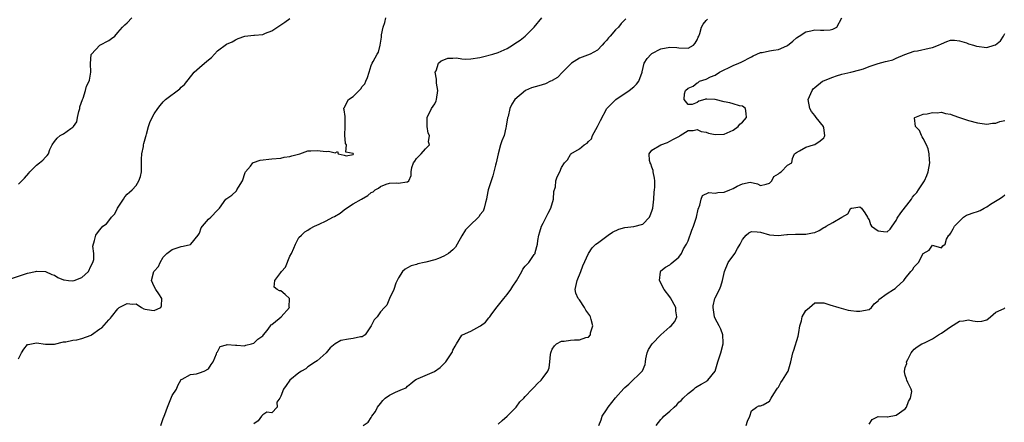
# Model space of a CAD drawing. Units: inches. Extents: x 2601000 to 2604000, y 1539000 to 1542000.
# Drawn here: x 2602451 to 2602669, y 1539518 to 1539607 of the extents above; entities that cross this region are included whole.
import ezdxf

# ---------------------------------------------------------------- set-up
doc = ezdxf.new("R2010")
doc.units = ezdxf.units.IN
doc.header["$MEASUREMENT"] = 0
doc.layers.add('LD26011539_2ft', color=125, linetype='Continuous')

msp = doc.modelspace()

# ---------------------------------------------------------------- linework, layer by layer
at = {"layer": 'LD26011539_2ft'}
for points, elevation in [([(2602449.46, 1539549.46), (2602453, 1539550.59), (2602454.76, 1539551), (2602455, 1539551.07), (2602457, 1539550.98), (2602458.35, 1539550.35), (2602459, 1539550.16), (2602459.69, 1539549.69), (2602461, 1539549.16), (2602461.13, 1539549.13), (2602462.04, 1539549), (2602463, 1539548.89), (2602463.34, 1539549), (2602465, 1539549.68), (2602466.51, 1539551), (2602467, 1539552.14), (2602467.47, 1539553), (2602467.65, 1539553.65), (2602467.64, 1539555), (2602467.42, 1539556.58), (2602467.81, 1539557.81), (2602468.09, 1539559), (2602468.5, 1539559.5), (2602469, 1539560.19), (2602469.66, 1539561), (2602470.46, 1539561.54), (2602471, 1539562.19), (2602471.57, 1539563), (2602472.29, 1539563.71), (2602472.92, 1539565), (2602474.23, 1539567), (2602474.54, 1539567.46), (2602475, 1539568.07), (2602475.52, 1539568.48), (2602476.11, 1539569), (2602477, 1539569.96), (2602477.63, 1539571), (2602478, 1539572), (2602478.17, 1539573), (2602478.18, 1539574.18), (2602478.23, 1539575), (2602478.21, 1539575.79), (2602478.26, 1539577), (2602478.61, 1539578.61), (2602478.64, 1539579), (2602478.71, 1539579.29), (2602479.17, 1539580.83), (2602479.24, 1539581), (2602479.34, 1539581.34), (2602479.77, 1539583), (2602480.08, 1539583.92), (2602480.53, 1539585), (2602481, 1539585.83), (2602481.78, 1539587), (2602482.31, 1539587.69), (2602483, 1539588.49), (2602483.53, 1539589), (2602486.65, 1539591.35), (2602487, 1539591.7), (2602487.72, 1539592.28), (2602489.86, 1539595), (2602491, 1539596.08), (2602492.14, 1539597), (2602493, 1539597.74), (2602493.71, 1539598.29), (2602494.36, 1539599), (2602495, 1539599.75), (2602497, 1539601.24), (2602498.26, 1539601.74), (2602499, 1539602.18), (2602499.57, 1539602.43), (2602501.05, 1539602.95), (2602503, 1539603.16), (2602503.16, 1539603.17), (2602505, 1539603.38), (2602505.64, 1539603.64), (2602507, 1539604.13), (2602509, 1539605.45), (2602509.91, 1539606.09), (2602511, 1539606.91)], 8698), ([(2602451, 1539570.31), (2602452.38, 1539571.62), (2602453.29, 1539572.71), (2602453.56, 1539573), (2602455, 1539574.49), (2602455.68, 1539575), (2602456.42, 1539575.58), (2602457, 1539576.27), (2602457.38, 1539576.62), (2602457.62, 1539577), (2602457.95, 1539577.95), (2602458.46, 1539579), (2602459, 1539579.71), (2602459.59, 1539580.41), (2602460.22, 1539581), (2602461, 1539581.43), (2602462.61, 1539582.61), (2602463, 1539582.86), (2602463.14, 1539583), (2602463.93, 1539584.07), (2602464.07, 1539585), (2602464.35, 1539586.35), (2602464.54, 1539587), (2602464.6, 1539587.4), (2602465.15, 1539589), (2602465.29, 1539589.29), (2602465.83, 1539591), (2602466.04, 1539591.96), (2602466.61, 1539593), (2602466.71, 1539593.29), (2602467.01, 1539595), (2602466.93, 1539596.93), (2602467.09, 1539598.91), (2602467.13, 1539599), (2602469, 1539600.97), (2602471, 1539602.01), (2602471.54, 1539602.46), (2602472.29, 1539603), (2602473, 1539603.75), (2602474.03, 1539605), (2602474.51, 1539605.49), (2602475, 1539605.92), (2602476.09, 1539607)], 8700), ([(2602451, 1539531.72), (2602451.7, 1539533), (2602452.18, 1539533.82), (2602453, 1539534.83), (2602453.12, 1539534.88), (2602455, 1539535.23), (2602457, 1539534.95), (2602459, 1539534.97), (2602461, 1539535.43), (2602461.47, 1539535.47), (2602463, 1539535.8), (2602463.91, 1539535.91), (2602465, 1539536.17), (2602467.06, 1539536.94), (2602467.17, 1539537), (2602469, 1539538.31), (2602469.42, 1539538.58), (2602471, 1539540.28), (2602471.32, 1539540.68), (2602471.54, 1539541), (2602473, 1539542.75), (2602473.3, 1539543), (2602475, 1539543.94), (2602476.21, 1539543.79), (2602477, 1539543.83), (2602478.19, 1539543), (2602478.73, 1539542.73), (2602479, 1539542.65), (2602480.45, 1539542.45), (2602481, 1539542.34), (2602482.45, 1539543), (2602482.6, 1539543.4), (2602482.71, 1539545), (2602482.06, 1539546.06), (2602481.38, 1539547), (2602481, 1539547.7), (2602480.45, 1539549), (2602480.96, 1539550.96), (2602481, 1539551.04), (2602481.93, 1539552.07), (2602482.33, 1539553), (2602483, 1539554.15), (2602483.79, 1539555), (2602485, 1539555.87), (2602485.87, 1539556.13), (2602487, 1539556.49), (2602487.4, 1539556.6), (2602489, 1539556.94), (2602489.1, 1539557), (2602490.74, 1539559), (2602491, 1539559.45), (2602491.4, 1539560.6), (2602491.66, 1539561), (2602493, 1539562.54), (2602493.55, 1539563), (2602495, 1539564.56), (2602495.24, 1539564.76), (2602495.45, 1539565), (2602496.83, 1539567), (2602498.16, 1539567.84), (2602499.17, 1539568.83), (2602499.28, 1539569), (2602499.62, 1539569.62), (2602500.56, 1539571), (2602501.12, 1539572.88), (2602501.18, 1539573), (2602502.27, 1539574.27), (2602502.84, 1539575), (2602502.93, 1539575.07), (2602504.45, 1539575.55), (2602507, 1539575.91), (2602509, 1539576.05), (2602509.77, 1539576.23), (2602511, 1539576.36), (2602511.43, 1539576.57), (2602513.2, 1539577), (2602515, 1539577.66), (2602515.63, 1539577.63), (2602517, 1539577.71), (2602519, 1539577.5), (2602519.56, 1539577.56), (2602521, 1539577.2), (2602521.53, 1539577.53), (2602521.69, 1539577), (2602523, 1539576.72), (2602523.47, 1539576.53), (2602525, 1539576.87), (2602525.07, 1539577), (2602525, 1539577.09), (2602523.36, 1539577.36), (2602523.49, 1539579), (2602523.27, 1539579.27), (2602523.14, 1539581.14), (2602523.24, 1539583), (2602523.2, 1539584.8), (2602523.24, 1539585.24), (2602523, 1539586.71), (2602522.95, 1539586.95), (2602522.91, 1539587), (2602522.94, 1539587.06), (2602523, 1539587.11), (2602523.96, 1539589), (2602525, 1539589.64), (2602526.34, 1539591), (2602526.68, 1539591.32), (2602527, 1539591.87), (2602527.55, 1539592.45), (2602527.81, 1539593), (2602528.13, 1539593.87), (2602528.53, 1539595), (2602529, 1539596.52), (2602529.2, 1539597), (2602529.4, 1539597.4), (2602530.32, 1539599), (2602530.59, 1539599.41), (2602530.99, 1539601), (2602531.22, 1539602.78), (2602531.24, 1539603), (2602531.27, 1539603.27), (2602531.58, 1539605), (2602531.97, 1539606.03), (2602532.24, 1539607)], 8696), ([(2602482.47, 1539517), (2602483, 1539518.51), (2602483.24, 1539519), (2602483.38, 1539519.38), (2602483.94, 1539521), (2602485, 1539523.61), (2602485.92, 1539525), (2602486.22, 1539525.78), (2602487, 1539527.12), (2602487.22, 1539527.22), (2602489, 1539528.2), (2602490.35, 1539528.35), (2602491, 1539528.58), (2602492.03, 1539529), (2602493, 1539529.51), (2602493.59, 1539530.41), (2602494.07, 1539531), (2602494.81, 1539532.81), (2602494.89, 1539533.11), (2602495, 1539533.23), (2602495.6, 1539534.4), (2602497, 1539534.82), (2602497.12, 1539534.88), (2602499, 1539534.68), (2602499.27, 1539534.73), (2602501, 1539534.6), (2602501.3, 1539534.7), (2602502.54, 1539535), (2602503, 1539535.18), (2602503.95, 1539536.05), (2602505, 1539536.8), (2602505.19, 1539537), (2602505.95, 1539537.95), (2602506.71, 1539539), (2602506.8, 1539539.2), (2602507, 1539539.27), (2602508.6, 1539540.6), (2602509.05, 1539541), (2602510.9, 1539543), (2602510.87, 1539543.13), (2602510.92, 1539545), (2602509.94, 1539545.94), (2602509, 1539546.69), (2602508.74, 1539546.74), (2602508.2, 1539547), (2602507.54, 1539547.54), (2602507.68, 1539549), (2602509, 1539550.74), (2602509.13, 1539551), (2602510.06, 1539551.94), (2602511, 1539554.41), (2602511.34, 1539555), (2602511.87, 1539556.13), (2602512.25, 1539557), (2602513, 1539558.48), (2602513.55, 1539559), (2602514.28, 1539559.72), (2602515, 1539560.13), (2602515.5, 1539560.5), (2602516.42, 1539561), (2602517.46, 1539561.46), (2602519, 1539562.18), (2602520.5, 1539563), (2602520.83, 1539563.17), (2602522.12, 1539563.88), (2602523, 1539564.62), (2602523.53, 1539565), (2602525, 1539565.96), (2602526.8, 1539567), (2602528.25, 1539567.75), (2602529, 1539568.42), (2602529.39, 1539568.61), (2602529.84, 1539569), (2602530.61, 1539569.39), (2602531, 1539569.76), (2602532.26, 1539570.26), (2602533, 1539570.47), (2602534.57, 1539570.57), (2602535, 1539570.53), (2602536.82, 1539570.82), (2602537, 1539570.81), (2602537.29, 1539571), (2602537.77, 1539572.23), (2602537.78, 1539573), (2602537.98, 1539573.98), (2602538.31, 1539575), (2602538.61, 1539575.39), (2602539, 1539575.96), (2602540.04, 1539577), (2602541, 1539578.1), (2602541.88, 1539579), (2602541.63, 1539579.63), (2602541.82, 1539581), (2602541.57, 1539581.57), (2602541.32, 1539583), (2602541.35, 1539584.65), (2602541.33, 1539585), (2602542.32, 1539587), (2602543, 1539588.06), (2602543.32, 1539588.68), (2602543.41, 1539589), (2602543.67, 1539591), (2602543.44, 1539592.56), (2602543.41, 1539593), (2602543.44, 1539593.44), (2602543.14, 1539595), (2602543.33, 1539595.33), (2602543.85, 1539597), (2602544.45, 1539597.55), (2602545, 1539597.75), (2602545.88, 1539598.12), (2602547, 1539598.13), (2602547.8, 1539598.2), (2602549, 1539597.99), (2602549.9, 1539597.9), (2602551, 1539597.96), (2602553, 1539598.27), (2602553.6, 1539598.4), (2602555.84, 1539599), (2602557, 1539599.38), (2602559, 1539600.24), (2602560.22, 1539601), (2602560.68, 1539601.32), (2602561.89, 1539602.11), (2602563.01, 1539602.99), (2602565, 1539604.95), (2602566.65, 1539607)], 8694), ([(2602585.23, 1539606.77), (2602584.21, 1539605.79), (2602583.63, 1539605), (2602583, 1539604.37), (2602581.81, 1539603), (2602581.41, 1539602.59), (2602581, 1539602.04), (2602580.47, 1539601.53), (2602580.04, 1539601), (2602579, 1539599.89), (2602577.36, 1539599), (2602575, 1539598.12), (2602573.26, 1539597), (2602573, 1539596.79), (2602571.26, 1539595), (2602570.13, 1539593.88), (2602569, 1539593.17), (2602568.89, 1539593.11), (2602568.62, 1539593), (2602567.53, 1539592.47), (2602565.99, 1539591.99), (2602564.43, 1539591.57), (2602563.07, 1539591), (2602560.75, 1539589), (2602560.04, 1539587.96), (2602559.6, 1539587), (2602559.23, 1539585.23), (2602559.09, 1539584.91), (2602559, 1539584.42), (2602558.83, 1539583.17), (2602558.82, 1539583), (2602558.74, 1539582.74), (2602558.33, 1539581), (2602557.87, 1539579.87), (2602557.58, 1539579), (2602557.01, 1539576.99), (2602556.6, 1539575), (2602556.47, 1539574.47), (2602555.85, 1539572.15), (2602555.47, 1539571), (2602554.85, 1539569), (2602554.51, 1539567.49), (2602554.46, 1539567), (2602554.23, 1539566.23), (2602553.96, 1539565), (2602553.69, 1539564.31), (2602553, 1539563.47), (2602552.83, 1539563.17), (2602550.59, 1539561), (2602549.83, 1539560.17), (2602549, 1539558.89), (2602548, 1539557), (2602547.6, 1539556.4), (2602547, 1539555.79), (2602546.03, 1539555), (2602545, 1539554.34), (2602543.87, 1539553.87), (2602543, 1539553.58), (2602541.07, 1539553.07), (2602540.65, 1539553), (2602539.3, 1539552.7), (2602539, 1539552.57), (2602537.79, 1539552.21), (2602537, 1539551.8), (2602536.49, 1539551.51), (2602535.89, 1539551), (2602535, 1539549.59), (2602534.68, 1539549), (2602534.41, 1539548.41), (2602533.96, 1539547), (2602533, 1539545.02), (2602532.43, 1539543.57), (2602531.92, 1539543), (2602531, 1539542.11), (2602530.28, 1539541), (2602529.66, 1539540.34), (2602529, 1539539), (2602527.65, 1539537), (2602527, 1539536.53), (2602526.57, 1539536.57), (2602525, 1539536.21), (2602523.99, 1539536.01), (2602522.28, 1539535.72), (2602521.04, 1539535), (2602519.89, 1539534.11), (2602519, 1539533), (2602517, 1539531.23), (2602516.68, 1539531), (2602515, 1539529.96), (2602514.53, 1539529.47), (2602513.59, 1539529), (2602513, 1539528.61), (2602510.98, 1539527), (2602510.16, 1539525.84), (2602509.61, 1539525), (2602509, 1539523.48), (2602508.75, 1539523), (2602508.11, 1539522.11), (2602508.2, 1539521), (2602507, 1539519.77), (2602505.89, 1539519.89), (2602505, 1539519.3), (2602504.71, 1539519), (2602503.98, 1539518.02), (2602503, 1539517.36)], 8692), ([(2602527.16, 1539517), (2602528.29, 1539517.71), (2602529, 1539518.76), (2602529.13, 1539519), (2602529.92, 1539520.08), (2602530.37, 1539521), (2602531, 1539521.85), (2602531.53, 1539522.47), (2602532.03, 1539523), (2602533, 1539523.68), (2602534.33, 1539524.33), (2602535.92, 1539525), (2602536.69, 1539525.31), (2602537, 1539525.65), (2602537.76, 1539526.24), (2602538.65, 1539527), (2602539, 1539527.23), (2602539.33, 1539527.33), (2602542.93, 1539528.93), (2602544.23, 1539529.77), (2602545.46, 1539531), (2602546.33, 1539532.33), (2602546.81, 1539533), (2602546.87, 1539533.13), (2602547, 1539533.58), (2602547.54, 1539534.46), (2602547.79, 1539535), (2602549, 1539536.89), (2602549.13, 1539537), (2602551, 1539537.82), (2602553, 1539538.89), (2602553.13, 1539539), (2602554.22, 1539539.78), (2602555, 1539540.75), (2602555.12, 1539540.88), (2602555.18, 1539541), (2602555.67, 1539541.67), (2602556.81, 1539543.19), (2602557.72, 1539544.28), (2602558.26, 1539545), (2602559, 1539545.91), (2602559.82, 1539547), (2602560.26, 1539547.74), (2602561.09, 1539548.91), (2602562.26, 1539551), (2602562.52, 1539551.48), (2602563, 1539552.13), (2602563.78, 1539553), (2602565, 1539554.71), (2602565.18, 1539555), (2602565.19, 1539555.19), (2602565.71, 1539557), (2602565.81, 1539557.81), (2602566.04, 1539559), (2602566.22, 1539559.78), (2602566.63, 1539561), (2602567, 1539561.65), (2602567.64, 1539563), (2602568.12, 1539563.88), (2602568.66, 1539565), (2602569.25, 1539567), (2602569.35, 1539568.65), (2602569.69, 1539569.69), (2602569.81, 1539571), (2602570.09, 1539571.91), (2602570.66, 1539573), (2602571, 1539573.99), (2602571.72, 1539575), (2602572.32, 1539575.68), (2602573, 1539576.84), (2602573.09, 1539576.91), (2602573.13, 1539577), (2602575, 1539578.1), (2602576.03, 1539579), (2602576.69, 1539579.31), (2602577, 1539579.67), (2602577.69, 1539580.31), (2602577.85, 1539581), (2602578.99, 1539583.01), (2602579.66, 1539584.34), (2602581.08, 1539587), (2602583.01, 1539588.99), (2602586.02, 1539591), (2602587, 1539591.76), (2602587.6, 1539592.4), (2602588.12, 1539593), (2602588.86, 1539595), (2602588.87, 1539595.13), (2602589.3, 1539597), (2602589.93, 1539598.07), (2602590.82, 1539599), (2602591, 1539599.14), (2602593, 1539600.17), (2602595, 1539600.58), (2602596.5, 1539600.5), (2602597, 1539600.43), (2602599, 1539600.34), (2602600.19, 1539601), (2602600.54, 1539601.46), (2602601, 1539602.14), (2602601.22, 1539602.78), (2602601.35, 1539603), (2602601.6, 1539603.6), (2602601.96, 1539605), (2602602.35, 1539605.65), (2602603, 1539606.41), (2602603.28, 1539606.72)], 8690), ([(2602557, 1539517.27), (2602557.95, 1539518.05), (2602559, 1539519.01), (2602561, 1539521), (2602561.83, 1539522.17), (2602562.7, 1539523), (2602563, 1539523.4), (2602564.54, 1539525), (2602564.75, 1539525.25), (2602565, 1539525.41), (2602565.72, 1539526.28), (2602566.54, 1539527), (2602567, 1539527.54), (2602568.02, 1539529), (2602568.27, 1539529.73), (2602568.46, 1539531), (2602568.62, 1539532.62), (2602568.68, 1539533), (2602568.76, 1539533.24), (2602569, 1539533.86), (2602569.46, 1539534.54), (2602569.91, 1539535), (2602571, 1539535.58), (2602571.62, 1539535.62), (2602573, 1539535.84), (2602573.88, 1539535.88), (2602575, 1539535.91), (2602576.44, 1539536.44), (2602577, 1539536.49), (2602577.42, 1539537), (2602577.46, 1539537.46), (2602577.95, 1539539), (2602577.61, 1539540.39), (2602577.43, 1539541), (2602577.27, 1539541.27), (2602576.43, 1539542.43), (2602576.14, 1539543), (2602575, 1539544.7), (2602574.74, 1539545), (2602574.23, 1539546.23), (2602574.04, 1539547), (2602574.31, 1539548.31), (2602574.52, 1539549), (2602575.33, 1539551), (2602575.74, 1539552.26), (2602577, 1539554.94), (2602577.81, 1539556.19), (2602578.65, 1539557), (2602579, 1539557.28), (2602581.31, 1539559), (2602582.3, 1539559.7), (2602583.67, 1539560.33), (2602585, 1539560.73), (2602587.04, 1539560.96), (2602589, 1539561.47), (2602590.45, 1539563), (2602590.66, 1539563.34), (2602591, 1539564.31), (2602591.2, 1539565), (2602591.44, 1539567), (2602591.52, 1539568.48), (2602591.61, 1539569), (2602591.65, 1539569.65), (2602591.64, 1539571), (2602591.61, 1539571.61), (2602591.3, 1539573), (2602591.31, 1539573.31), (2602591, 1539574.03), (2602590.75, 1539574.75), (2602590.61, 1539575), (2602590.47, 1539575.53), (2602590.43, 1539577), (2602591, 1539577.79), (2602593, 1539578.98), (2602594.48, 1539579.52), (2602595, 1539579.75), (2602595.81, 1539580.19), (2602597.08, 1539580.92), (2602597.25, 1539581), (2602599, 1539582.15), (2602600.13, 1539582.13), (2602601, 1539582.34), (2602601.89, 1539581.89), (2602603, 1539581.77), (2602603.54, 1539581.54), (2602605, 1539581.22), (2602607, 1539581.29), (2602609, 1539582.23), (2602610.09, 1539583), (2602610.48, 1539583.52), (2602611, 1539583.98), (2602611.51, 1539584.49), (2602611.94, 1539585), (2602611.87, 1539585.87), (2602611.67, 1539587), (2602611, 1539587.49), (2602610.38, 1539587.62), (2602609, 1539588.04), (2602608.22, 1539588.22), (2602607, 1539588.44), (2602605.03, 1539588.97), (2602603.08, 1539589.08), (2602603, 1539589.11), (2602602.74, 1539589), (2602601.37, 1539588.63), (2602601, 1539588.29), (2602599.9, 1539587.9), (2602599, 1539587.9), (2602598.16, 1539589), (2602598.24, 1539590.24), (2602598.43, 1539591), (2602599, 1539591.49), (2602600.1, 1539591.9), (2602601, 1539592.7), (2602601.26, 1539592.74), (2602601.5, 1539593), (2602603, 1539593.47), (2602603.96, 1539593.96), (2602605, 1539594.39), (2602605.95, 1539595), (2602609, 1539596.47), (2602610.24, 1539597), (2602610.76, 1539597.24), (2602613, 1539598.42), (2602613.36, 1539598.64), (2602615, 1539599.36), (2602615.39, 1539599.39), (2602617, 1539599.76), (2602617.89, 1539599.89), (2602619, 1539600.01), (2602620.85, 1539600.85), (2602621, 1539600.9), (2602622.13, 1539601.87), (2602623, 1539602.63), (2602623.58, 1539603), (2602625, 1539603.96), (2602626.17, 1539604.17), (2602627, 1539604.36), (2602628.28, 1539604.28), (2602629, 1539604.29), (2602630.4, 1539604.4), (2602631, 1539604.49), (2602631.92, 1539605), (2602633, 1539607)], 8688), ([(2602579.28, 1539517), (2602579.78, 1539518.22), (2602580.05, 1539519), (2602581, 1539520.41), (2602581.36, 1539521), (2602583, 1539523.07), (2602584.84, 1539525.16), (2602585, 1539525.38), (2602585.9, 1539526.1), (2602588.96, 1539529.04), (2602589.55, 1539530.45), (2602589.59, 1539531), (2602589.7, 1539531.7), (2602589.95, 1539533), (2602590.25, 1539533.75), (2602591.06, 1539535), (2602593, 1539537.01), (2602595, 1539538.8), (2602595.24, 1539539), (2602596.06, 1539539.94), (2602596.53, 1539541), (2602596.27, 1539542.27), (2602596.28, 1539543), (2602595.15, 1539545.14), (2602595, 1539545.36), (2602593.72, 1539547), (2602592.7, 1539549), (2602592.88, 1539550.88), (2602592.86, 1539551), (2602592.92, 1539551.08), (2602593, 1539551.16), (2602594.03, 1539551.97), (2602595, 1539552.48), (2602595.27, 1539552.73), (2602597, 1539554.17), (2602597.53, 1539555), (2602598, 1539556), (2602598.63, 1539557), (2602599, 1539557.73), (2602599.86, 1539560.14), (2602600.21, 1539561), (2602600.87, 1539563), (2602601.22, 1539564.78), (2602601.63, 1539565.63), (2602601.93, 1539567), (2602602.21, 1539567.79), (2602603.58, 1539568.42), (2602605, 1539568.27), (2602605.57, 1539568.43), (2602607, 1539568.5), (2602608.2, 1539569), (2602609, 1539569.36), (2602609.83, 1539569.83), (2602611, 1539570.37), (2602612.71, 1539570.71), (2602614.38, 1539570.38), (2602615, 1539570.01), (2602616.26, 1539570.26), (2602617, 1539570.53), (2602617.49, 1539571), (2602617.99, 1539572.01), (2602619, 1539572.54), (2602619.2, 1539572.8), (2602619.6, 1539573), (2602621, 1539574.45), (2602621.95, 1539575), (2602622.07, 1539575.93), (2602622.54, 1539577), (2602623, 1539577.3), (2602623.61, 1539577.61), (2602625, 1539578.49), (2602626.71, 1539579), (2602627, 1539579.05), (2602628.18, 1539579.82), (2602629, 1539580.54), (2602629.19, 1539580.81), (2602629.26, 1539581), (2602629, 1539582.73), (2602628.94, 1539582.94), (2602628.94, 1539583), (2602627.31, 1539585), (2602627, 1539585.47), (2602626.3, 1539586.3), (2602625.89, 1539587), (2602625.52, 1539589), (2602626.43, 1539591), (2602626.68, 1539591.31), (2602627, 1539591.64), (2602628.73, 1539593), (2602628.9, 1539593.1), (2602631, 1539593.94), (2602631.82, 1539594.18), (2602633, 1539594.59), (2602635, 1539595.04), (2602637, 1539595.55), (2602637.79, 1539595.79), (2602639, 1539596.24), (2602641, 1539596.92), (2602642.64, 1539597.36), (2602643, 1539597.48), (2602644.24, 1539597.76), (2602645, 1539598.1), (2602646.91, 1539598.91), (2602649, 1539599.67), (2602649.74, 1539599.74), (2602652.3, 1539600.3), (2602653, 1539600.49), (2602654.33, 1539601), (2602655, 1539601.31), (2602656.21, 1539601.79), (2602657, 1539602.08), (2602657.9, 1539602.1), (2602659, 1539601.91), (2602660.51, 1539601.49), (2602661, 1539601.27), (2602662.07, 1539601), (2602662.74, 1539600.74), (2602665, 1539600.5), (2602666.62, 1539601), (2602666.92, 1539601.08), (2602668.06, 1539601.94), (2602668.7, 1539603), (2602669, 1539603.53)], 8686), ([(2602591.99, 1539517), (2602593, 1539518.31), (2602593.35, 1539518.65), (2602593.62, 1539519), (2602595, 1539520.11), (2602595.9, 1539521), (2602596.49, 1539521.51), (2602597, 1539522.1), (2602597.48, 1539522.52), (2602597.91, 1539523), (2602599, 1539524.04), (2602600.3, 1539525), (2602600.67, 1539525.33), (2602601, 1539525.58), (2602601.9, 1539526.1), (2602603, 1539526.7), (2602603.18, 1539526.82), (2602603.4, 1539527), (2602604.97, 1539529), (2602605.58, 1539531), (2602606.25, 1539533), (2602606.79, 1539535), (2602606.77, 1539535.23), (2602606.71, 1539537), (2602606.28, 1539538.28), (2602605.87, 1539539), (2602605, 1539540.62), (2602604.82, 1539541), (2602604.54, 1539543), (2602604.58, 1539543.42), (2602604.93, 1539545), (2602605, 1539545.17), (2602605.94, 1539547), (2602606.26, 1539547.74), (2602606.62, 1539549), (2602607.03, 1539551), (2602607.9, 1539553), (2602609.32, 1539555), (2602609.95, 1539556.05), (2602610.49, 1539557), (2602611, 1539558.06), (2602611.86, 1539559), (2602612.46, 1539559.54), (2602613, 1539559.81), (2602614.24, 1539559.76), (2602615, 1539559.7), (2602617, 1539559.07), (2602618.94, 1539558.94), (2602620.81, 1539559.19), (2602621, 1539559.17), (2602622.75, 1539559.25), (2602623, 1539559.23), (2602625, 1539559.22), (2602626.5, 1539559.5), (2602627, 1539559.64), (2602627.96, 1539560.04), (2602629, 1539560.72), (2602629.22, 1539560.78), (2602629.54, 1539561), (2602631, 1539561.8), (2602632.96, 1539562.96), (2602634.28, 1539563.72), (2602635, 1539564.95), (2602635.18, 1539565), (2602637, 1539565.27), (2602637.33, 1539565), (2602638.08, 1539563.92), (2602638.66, 1539563), (2602638.74, 1539562.74), (2602639, 1539562.37), (2602639.35, 1539561.35), (2602639.55, 1539561), (2602641, 1539559.95), (2602642.18, 1539559.82), (2602643, 1539559.77), (2602643.64, 1539560.36), (2602644.14, 1539561), (2602645, 1539562.26), (2602645.23, 1539562.77), (2602646.03, 1539563.96), (2602648.36, 1539567), (2602648.6, 1539567.4), (2602649, 1539567.82), (2602649.53, 1539568.47), (2602649.92, 1539569), (2602651, 1539570.59), (2602651.25, 1539571), (2602651.78, 1539572.22), (2602652.08, 1539573), (2602652.43, 1539575), (2602652.38, 1539575.62), (2602652.31, 1539577), (2602652.06, 1539578.06), (2602651.67, 1539579), (2602651, 1539580.35), (2602650.77, 1539580.77), (2602650.57, 1539581), (2602650.14, 1539582.14), (2602649.3, 1539583), (2602649.06, 1539584.94), (2602649.09, 1539585), (2602651, 1539585.77), (2602651.82, 1539585.82), (2602653, 1539586.08), (2602654.07, 1539586.07), (2602655, 1539586.15), (2602655.92, 1539585.92), (2602657, 1539585.75), (2602657.53, 1539585.53), (2602659, 1539584.98), (2602661, 1539584.34), (2602663, 1539583.84), (2602665, 1539583.53), (2602666.27, 1539583.73), (2602667, 1539583.73), (2602667.9, 1539584.1), (2602669, 1539584.33)], 8684), ([(2602611.86, 1539517), (2602612.11, 1539517.89), (2602612.63, 1539519), (2602613, 1539520.24), (2602614.14, 1539521), (2602614.68, 1539521.32), (2602615, 1539521.32), (2602615.57, 1539521.57), (2602617, 1539522.36), (2602617.35, 1539523), (2602617.98, 1539523.98), (2602618.61, 1539525), (2602618.77, 1539525.23), (2602619, 1539525.47), (2602619.51, 1539526.49), (2602619.88, 1539527), (2602621, 1539528.74), (2602621.14, 1539529), (2602621.72, 1539531), (2602622.14, 1539533), (2602622.39, 1539533.61), (2602623.33, 1539536.67), (2602623.52, 1539537.52), (2602623.72, 1539539), (2602624.1, 1539540.1), (2602624.25, 1539541), (2602625, 1539542.34), (2602625.85, 1539543), (2602627, 1539544.04), (2602627.94, 1539544.06), (2602629, 1539544.03), (2602630.37, 1539543.63), (2602632.34, 1539543), (2602634.42, 1539542.42), (2602635, 1539542.38), (2602636.2, 1539542.2), (2602637, 1539542.19), (2602639, 1539542.6), (2602639.56, 1539543), (2602640.13, 1539543.87), (2602641, 1539544.52), (2602641.19, 1539544.81), (2602643, 1539546.12), (2602644.41, 1539547), (2602644.76, 1539547.24), (2602645, 1539547.43), (2602646.67, 1539549), (2602647, 1539549.45), (2602648.26, 1539551), (2602648.63, 1539551.37), (2602649, 1539552), (2602649.92, 1539553), (2602651, 1539554.99), (2602652.28, 1539555.72), (2602653, 1539556.78), (2602653.26, 1539556.74), (2602655, 1539556.24), (2602655.32, 1539556.68), (2602655.81, 1539557), (2602656.12, 1539558.12), (2602656.63, 1539559), (2602656.87, 1539559.13), (2602657, 1539559.35), (2602657.61, 1539560.39), (2602657.92, 1539561), (2602659, 1539562.11), (2602659.91, 1539563), (2602660.56, 1539563.44), (2602661, 1539563.56), (2602662.03, 1539563.97), (2602663, 1539564.26), (2602663.54, 1539564.46), (2602664.43, 1539565), (2602665, 1539565.24), (2602665.85, 1539565.85), (2602667.69, 1539567), (2602668.52, 1539567.48), (2602669, 1539567.93)], 8682), ([(2602639, 1539517.24), (2602639.7, 1539518.3), (2602641.04, 1539518.96), (2602643, 1539518.87), (2602643.1, 1539518.9), (2602645, 1539519.23), (2602647, 1539520.64), (2602647.28, 1539521), (2602647.75, 1539522.25), (2602648.2, 1539523), (2602648.47, 1539524.47), (2602648.34, 1539525), (2602647.54, 1539526.46), (2602647.39, 1539527), (2602647.27, 1539527.27), (2602647, 1539528.08), (2602646.82, 1539528.82), (2602646.82, 1539529), (2602647, 1539529.79), (2602647.34, 1539530.66), (2602647.31, 1539531), (2602647.55, 1539531.55), (2602648.31, 1539533), (2602648.61, 1539533.39), (2602649, 1539533.8), (2602649.63, 1539534.37), (2602650.66, 1539535), (2602651.24, 1539535.24), (2602653, 1539536.08), (2602654.35, 1539537), (2602655, 1539537.36), (2602657, 1539538.79), (2602659, 1539540.04), (2602659.91, 1539540.09), (2602661, 1539540.3), (2602661.93, 1539540.07), (2602663, 1539539.92), (2602663.95, 1539540.05), (2602665, 1539540.32), (2602665.88, 1539541), (2602667, 1539542.04), (2602668.83, 1539542.83), (2602669, 1539542.94)], 8680)]:
    msp.add_lwpolyline(points, dxfattribs=dict(at, elevation=elevation))

doc.saveas('drawing.dxf')
